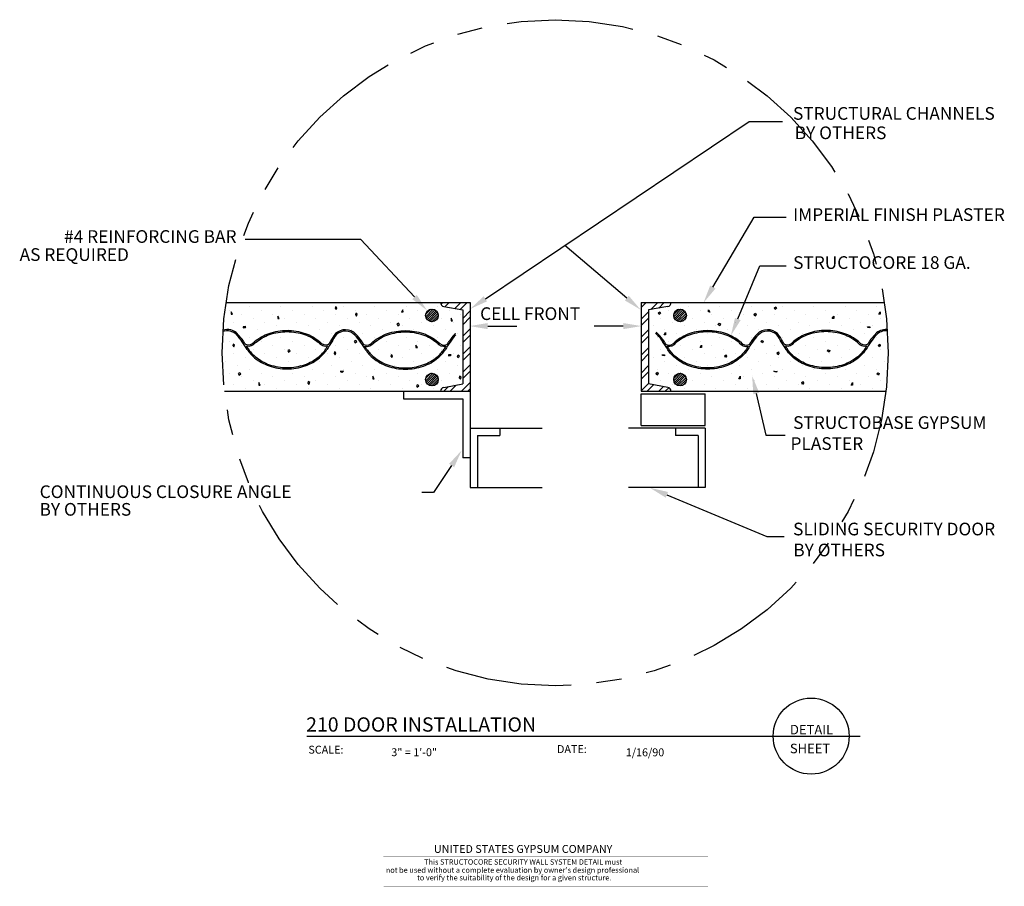
# Model space of a CAD drawing. Extents: x -0.18 to 9.53, y 0.07 to 8.62.
import ezdxf
from ezdxf.enums import TextEntityAlignment as Align

# ---------------------------------------------------------------- set-up
doc = ezdxf.new("R2010")
doc.units = 0
doc.header["$MEASUREMENT"] = 0
doc.linetypes.add('PHANTOM', pattern=[2.5, 1.25, -0.25, 0.25, -0.25, 0.25, -0.25])
doc.layers.get('0').update_dxf_attribs({"linetype": 'CONTINUOUS'})
doc.styles.add('ARCH', font='usg', dxfattribs={"height": 0.083})
doc.styles.add('ROMAND', font='romand')
doc.styles.add('ROMANS', font='romans')
doc.styles.add('USG', font='usg', dxfattribs={"height": 0.125})

# ---------------------------------------------------------------- blocks, each defined once
blk = doc.blocks.new('DET_TIT')
at = {"color": 7, "linetype": 'Continuous'}
blk.add_line((0.152, 0.527), (5.609, 0.527), dxfattribs=at)
blk.add_circle((5.126, 0.527), 0.375, dxfattribs=at)
at = {"color": 7, "linetype": 'Continuous', "style": 'USG'}
for s, p in [('SCALE:', (0.167, 0.354)), ('DATE:', (2.619, 0.36))]:
    blk.add_text(s, height=0.078, dxfattribs=at).set_placement(p)
for tag, p, height in [('1STTITLE', (0.144, 0.7), 0.141), ('TITLE', (0.144, 0.571), 0.141), ('2NDTITLE', (0.159, 0.571), 0.078), ('SCALE', (0.985, 0.329), 0.078), ('DATE', (3.298, 0.328), 0.078)]:
    blk.add_attdef(tag, p, '', height=height, dxfattribs=at)
blk = doc.blocks.new('STRC007')
at = {"color": 1, "linetype": 'Continuous'}
for p, q in [((-0.233, 0.034), (-0.024, 0.243)), ((-0.231, -0.053), (0.062, 0.241)), ((-0.209, -0.119), (0.128, 0.218)), ((-0.173, -0.171), (0.18, 0.182)), ((-0.125, -0.212), (0.221, 0.135)), ((-0.066, -0.241), (0.251, 0.076)), ((0.009, -0.254), (0.264, 0)), ((0.122, -0.23), (0.239, -0.112))]:
    blk.add_line(p, q, dxfattribs=at)
blk.add_circle((0.014, -0.005), 0.25, dxfattribs=at)
at = {"color": 1, "linetype": 'Continuous', "style": 'USG', "flags": 11}
blk.add_attdef('USG', text='', height=0.125, dxfattribs=at).set_placement((0.013, -0.056), align=Align.CENTER)
blk = doc.blocks.new('STRC011')
at = {"color": 7, "linetype": 'Continuous', "const_width": 0.003}
for points in [[(-1.566, 0.165), (1.637, 0.165)], [(-1.56, -0.123), (1.637, -0.123)]]:
    blk.add_lwpolyline(points, dxfattribs=at)
at = {"color": 7, "linetype": 'Continuous'}
for s, height, style, p in [('UNITED STATES GYPSUM COMPANY', 0.078, 'ROMAND', (-1.066, 0.205)), ('This STRUCTOCORE SECURITY WALL SYSTEM DETAIL must', 0.053, 'ROMANS', (-1.162, 0.089)), ("not be used without a complete evaluation by owner's design professional", 0.053, 'ROMANS', (-1.54, 0.009)), ('to verify the suitability of the design for a given structure.', 0.053, 'ROMANS', (-1.232, -0.066))]:
    blk.add_text(s, height=height, dxfattribs=dict(at, style=style)).set_placement(p)

msp = doc.modelspace()

# ---------------------------------------------------------------- linework, layer by layer
at = {"color": 1, "linetype": 'Continuous'}
for p, q in [((4.415, 5.862), (7.015, 7.61)), ((7.015, 7.61), (7.344, 7.61)), ((6.658, 5.978), (7.066, 6.668)), ((7.066, 6.668), (7.383, 6.668)), ((3.186, 6.448), (2.047, 6.448)), ((3.716, 5.88), (3.186, 6.448)), ((5.81, 5.869), (5.197, 6.388)), ((6.904, 5.663), (7.123, 6.188)), ((7.123, 6.188), (7.383, 6.188)), ((4.439, 5.593), (4.725, 5.593)), ((5.774, 5.593), (5.487, 5.593)), ((5.951, 4.611), (5.951, 4.926)), ((5.951, 4.926), (6.582, 4.926)), ((6.582, 4.611), (6.582, 4.926)), ((7.087, 4.927), (7.181, 4.517)), ((5.951, 4.611), (6.582, 4.611)), ((7.181, 4.517), (7.373, 4.517)), ((4.082, 4.217), (3.904, 3.951)), ((3.904, 3.951), (3.787, 3.951)), ((6.204, 3.929), (7.19, 3.518)), ((7.19, 3.518), (7.363, 3.518))]:
    msp.add_line(p, q, dxfattribs=at)
at = {"color": 7, "linetype": 'Continuous'}
for p, q in [((1.856, 5.825), (3.973, 5.825)), ((1.893, 5.749), (1.893, 5.749)), ((2.086, 5.788), (2.086, 5.788)), ((2.202, 5.749), (2.202, 5.749)), ((2.395, 5.788), (2.395, 5.788)), ((2.511, 5.749), (2.511, 5.749)), ((2.705, 5.788), (2.705, 5.788)), ((2.821, 5.749), (2.821, 5.749)), ((3.014, 5.788), (3.014, 5.788)), ((3.13, 5.749), (3.13, 5.749)), ((3.323, 5.788), (3.323, 5.788)), ((3.439, 5.749), (3.439, 5.749)), ((3.633, 5.788), (3.633, 5.788)), ((3.749, 5.749), (3.749, 5.749)), ((3.942, 5.788), (3.942, 5.788)), ((4.058, 5.749), (4.058, 5.749)), ((6.224, 5.749), (6.224, 5.749)), ((6.244, 5.825), (8.351, 5.825)), ((6.417, 5.788), (6.417, 5.788)), ((6.533, 5.749), (6.533, 5.749)), ((6.726, 5.788), (6.726, 5.788)), ((6.842, 5.749), (6.842, 5.749)), ((7.036, 5.788), (7.036, 5.788)), ((7.152, 5.749), (7.152, 5.749)), ((7.345, 5.788), (7.345, 5.788)), ((7.461, 5.749), (7.461, 5.749)), ((7.654, 5.788), (7.654, 5.788)), ((7.77, 5.749), (7.77, 5.749)), ((7.964, 5.788), (7.964, 5.788)), ((8.08, 5.749), (8.08, 5.749)), ((8.273, 5.788), (8.273, 5.788)), ((1.931, 5.633), (1.931, 5.633)), ((2.009, 5.71), (2.009, 5.71)), ((2.125, 5.672), (2.125, 5.672)), ((2.241, 5.633), (2.241, 5.633)), ((2.318, 5.71), (2.318, 5.71)), ((2.434, 5.672), (2.434, 5.672)), ((2.55, 5.633), (2.55, 5.633)), ((2.627, 5.71), (2.627, 5.71)), ((2.743, 5.672), (2.743, 5.672)), ((2.859, 5.633), (2.859, 5.633)), ((2.937, 5.71), (2.937, 5.71)), ((3.053, 5.672), (3.053, 5.672)), ((3.169, 5.633), (3.169, 5.633)), ((3.246, 5.71), (3.246, 5.71)), ((3.362, 5.672), (3.362, 5.672)), ((3.478, 5.633), (3.478, 5.633)), ((3.555, 5.71), (3.555, 5.71)), ((3.671, 5.672), (3.671, 5.672)), ((3.787, 5.633), (3.787, 5.633)), ((3.981, 5.672), (3.981, 5.672)), ((4.097, 5.633), (4.097, 5.633)), ((4.174, 5.71), (4.174, 5.71)), ((6.03, 5.71), (6.03, 5.71)), ((6.146, 5.672), (6.146, 5.672)), ((6.262, 5.633), (6.262, 5.633)), ((6.456, 5.672), (6.456, 5.672)), ((6.572, 5.633), (6.572, 5.633)), ((6.649, 5.71), (6.649, 5.71)), ((6.765, 5.672), (6.765, 5.672)), ((6.881, 5.633), (6.881, 5.633)), ((6.958, 5.71), (6.958, 5.71)), ((7.074, 5.672), (7.074, 5.672)), ((7.19, 5.633), (7.19, 5.633)), ((7.268, 5.71), (7.268, 5.71)), ((7.384, 5.672), (7.384, 5.672)), ((7.5, 5.633), (7.5, 5.633)), ((7.577, 5.71), (7.577, 5.71)), ((7.693, 5.672), (7.693, 5.672)), ((7.809, 5.633), (7.809, 5.633)), ((7.886, 5.71), (7.886, 5.71)), ((8.002, 5.672), (8.002, 5.672)), ((8.118, 5.633), (8.118, 5.633)), ((8.196, 5.71), (8.196, 5.71)), ((8.312, 5.672), (8.312, 5.672)), ((1.854, 5.556), (1.854, 5.556)), ((2.047, 5.594), (2.047, 5.594)), ((2.163, 5.556), (2.163, 5.556)), ((2.357, 5.594), (2.357, 5.594)), ((2.473, 5.556), (2.473, 5.556)), ((2.666, 5.594), (2.666, 5.594)), ((2.782, 5.556), (2.782, 5.556)), ((2.975, 5.594), (2.975, 5.594)), ((3.091, 5.556), (3.091, 5.556)), ((3.285, 5.594), (3.285, 5.594)), ((3.401, 5.556), (3.401, 5.556)), ((3.594, 5.594), (3.594, 5.594)), ((3.71, 5.556), (3.71, 5.556)), ((3.903, 5.594), (3.903, 5.594)), ((4.019, 5.556), (4.019, 5.556)), ((6.069, 5.594), (6.069, 5.594)), ((6.185, 5.556), (6.185, 5.556)), ((6.378, 5.594), (6.378, 5.594)), ((6.494, 5.556), (6.494, 5.556)), ((6.688, 5.594), (6.688, 5.594)), ((6.804, 5.556), (6.804, 5.556)), ((6.997, 5.594), (6.997, 5.594)), ((7.113, 5.556), (7.113, 5.556)), ((7.306, 5.594), (7.306, 5.594)), ((7.422, 5.556), (7.422, 5.556)), ((7.616, 5.594), (7.616, 5.594)), ((7.732, 5.556), (7.732, 5.556)), ((7.925, 5.594), (7.925, 5.594)), ((8.041, 5.556), (8.041, 5.556)), ((8.234, 5.594), (8.234, 5.594)), ((8.35, 5.556), (8.35, 5.556)), ((1.893, 5.44), (1.893, 5.44)), ((1.97, 5.517), (1.97, 5.517)), ((2.086, 5.478), (2.086, 5.478)), ((2.202, 5.44), (2.202, 5.44)), ((2.279, 5.517), (2.279, 5.517)), ((2.395, 5.478), (2.395, 5.478)), ((2.511, 5.44), (2.511, 5.44)), ((2.589, 5.517), (2.589, 5.517)), ((2.705, 5.478), (2.705, 5.478)), ((2.821, 5.44), (2.821, 5.44)), ((2.898, 5.517), (2.898, 5.517)), ((3.014, 5.478), (3.014, 5.478)), ((3.13, 5.44), (3.13, 5.44)), ((3.207, 5.517), (3.207, 5.517)), ((3.323, 5.478), (3.323, 5.478)), ((3.439, 5.44), (3.439, 5.44)), ((3.517, 5.517), (3.517, 5.517)), ((3.633, 5.478), (3.633, 5.478)), ((3.749, 5.44), (3.749, 5.44)), ((3.826, 5.517), (3.826, 5.517)), ((3.942, 5.478), (3.942, 5.478)), ((4.058, 5.44), (4.058, 5.44)), ((4.135, 5.517), (4.135, 5.517)), ((6.108, 5.478), (6.108, 5.478)), ((6.224, 5.44), (6.224, 5.44)), ((6.301, 5.517), (6.301, 5.517)), ((6.417, 5.478), (6.417, 5.478)), ((6.533, 5.44), (6.533, 5.44)), ((6.61, 5.517), (6.61, 5.517)), ((6.726, 5.478), (6.726, 5.478)), ((6.842, 5.44), (6.842, 5.44)), ((6.92, 5.517), (6.92, 5.517)), ((7.036, 5.478), (7.036, 5.478)), ((7.152, 5.44), (7.152, 5.44)), ((7.229, 5.517), (7.229, 5.517)), ((7.345, 5.478), (7.345, 5.478)), ((7.461, 5.44), (7.461, 5.44)), ((7.538, 5.517), (7.538, 5.517)), ((7.654, 5.478), (7.654, 5.478)), ((7.77, 5.44), (7.77, 5.44)), ((7.848, 5.517), (7.848, 5.517)), ((7.964, 5.478), (7.964, 5.478)), ((8.08, 5.44), (8.08, 5.44)), ((8.157, 5.517), (8.157, 5.517)), ((8.273, 5.478), (8.273, 5.478)), ((2.009, 5.401), (2.009, 5.401)), ((2.125, 5.362), (2.125, 5.362)), ((2.318, 5.401), (2.318, 5.401)), ((2.434, 5.362), (2.434, 5.362)), ((2.627, 5.401), (2.627, 5.401)), ((2.743, 5.362), (2.743, 5.362)), ((2.937, 5.401), (2.937, 5.401)), ((3.053, 5.362), (3.053, 5.362)), ((3.246, 5.401), (3.246, 5.401)), ((3.362, 5.362), (3.362, 5.362)), ((3.555, 5.401), (3.555, 5.401)), ((3.671, 5.362), (3.671, 5.362)), ((3.865, 5.401), (3.865, 5.401)), ((3.981, 5.362), (3.981, 5.362)), ((4.174, 5.401), (4.174, 5.401)), ((6.03, 5.401), (6.03, 5.401)), ((6.146, 5.362), (6.146, 5.362)), ((6.34, 5.401), (6.34, 5.401)), ((6.456, 5.362), (6.456, 5.362)), ((6.649, 5.401), (6.649, 5.401)), ((6.765, 5.362), (6.765, 5.362)), ((6.958, 5.401), (6.958, 5.401)), ((7.074, 5.362), (7.074, 5.362)), ((7.268, 5.401), (7.268, 5.401)), ((7.384, 5.362), (7.384, 5.362)), ((7.577, 5.401), (7.577, 5.401)), ((7.693, 5.362), (7.693, 5.362)), ((7.886, 5.401), (7.886, 5.401)), ((8.002, 5.362), (8.002, 5.362)), ((8.196, 5.401), (8.196, 5.401)), ((8.312, 5.362), (8.312, 5.362)), ((1.854, 5.246), (1.854, 5.246)), ((1.931, 5.324), (1.931, 5.324)), ((2.047, 5.285), (2.047, 5.285)), ((2.163, 5.246), (2.163, 5.246)), ((2.241, 5.324), (2.241, 5.324)), ((2.357, 5.285), (2.357, 5.285)), ((2.473, 5.246), (2.473, 5.246)), ((2.55, 5.324), (2.55, 5.324)), ((2.666, 5.285), (2.666, 5.285)), ((2.782, 5.246), (2.782, 5.246)), ((2.859, 5.324), (2.859, 5.324)), ((2.975, 5.285), (2.975, 5.285)), ((3.091, 5.246), (3.091, 5.246)), ((3.169, 5.324), (3.169, 5.324)), ((3.285, 5.285), (3.285, 5.285)), ((3.401, 5.246), (3.401, 5.246)), ((3.478, 5.324), (3.478, 5.324)), ((3.594, 5.285), (3.594, 5.285)), ((3.71, 5.246), (3.71, 5.246)), ((3.787, 5.324), (3.787, 5.324)), ((3.903, 5.285), (3.903, 5.285)), ((4.019, 5.246), (4.019, 5.246)), ((4.097, 5.324), (4.097, 5.324)), ((6.069, 5.285), (6.069, 5.285)), ((6.185, 5.246), (6.185, 5.246)), ((6.262, 5.324), (6.262, 5.324)), ((6.378, 5.285), (6.378, 5.285)), ((6.494, 5.246), (6.494, 5.246)), ((6.572, 5.324), (6.572, 5.324)), ((6.688, 5.285), (6.688, 5.285)), ((6.804, 5.246), (6.804, 5.246)), ((6.881, 5.324), (6.881, 5.324)), ((6.997, 5.285), (6.997, 5.285)), ((7.113, 5.246), (7.113, 5.246)), ((7.19, 5.324), (7.19, 5.324)), ((7.306, 5.285), (7.306, 5.285)), ((7.422, 5.246), (7.422, 5.246)), ((7.5, 5.324), (7.5, 5.324)), ((7.616, 5.285), (7.616, 5.285)), ((7.732, 5.246), (7.732, 5.246)), ((7.809, 5.324), (7.809, 5.324)), ((7.925, 5.285), (7.925, 5.285)), ((8.041, 5.246), (8.041, 5.246)), ((8.118, 5.324), (8.118, 5.324)), ((8.234, 5.285), (8.234, 5.285)), ((8.35, 5.246), (8.35, 5.246)), ((1.97, 5.208), (1.97, 5.208)), ((2.086, 5.169), (2.086, 5.169)), ((2.279, 5.208), (2.279, 5.208)), ((2.395, 5.169), (2.395, 5.169)), ((2.589, 5.208), (2.589, 5.208)), ((2.705, 5.169), (2.705, 5.169)), ((2.898, 5.208), (2.898, 5.208)), ((3.014, 5.169), (3.014, 5.169)), ((3.207, 5.208), (3.207, 5.208)), ((3.323, 5.169), (3.323, 5.169)), ((3.517, 5.208), (3.517, 5.208)), ((3.633, 5.169), (3.633, 5.169)), ((3.826, 5.208), (3.826, 5.208)), ((3.942, 5.169), (3.942, 5.169)), ((4.135, 5.208), (4.135, 5.208)), ((6.108, 5.169), (6.108, 5.169)), ((6.301, 5.208), (6.301, 5.208)), ((6.417, 5.169), (6.417, 5.169)), ((6.61, 5.208), (6.61, 5.208)), ((6.726, 5.169), (6.726, 5.169)), ((6.92, 5.208), (6.92, 5.208)), ((7.036, 5.169), (7.036, 5.169)), ((7.229, 5.208), (7.229, 5.208)), ((7.345, 5.169), (7.345, 5.169)), ((7.538, 5.208), (7.538, 5.208)), ((7.654, 5.169), (7.654, 5.169)), ((7.848, 5.208), (7.848, 5.208)), ((7.964, 5.169), (7.964, 5.169)), ((8.157, 5.208), (8.157, 5.208)), ((8.273, 5.169), (8.273, 5.169)), ((1.893, 5.13), (1.893, 5.13)), ((2.009, 5.092), (2.009, 5.092)), ((2.125, 5.053), (2.125, 5.053)), ((2.202, 5.13), (2.202, 5.13)), ((2.318, 5.092), (2.318, 5.092)), ((2.434, 5.053), (2.434, 5.053)), ((2.511, 5.13), (2.511, 5.13)), ((2.627, 5.092), (2.627, 5.092)), ((2.743, 5.053), (2.743, 5.053)), ((2.821, 5.13), (2.821, 5.13)), ((2.937, 5.092), (2.937, 5.092)), ((3.053, 5.053), (3.053, 5.053)), ((3.13, 5.13), (3.13, 5.13)), ((3.246, 5.092), (3.246, 5.092)), ((3.362, 5.053), (3.362, 5.053)), ((3.439, 5.13), (3.439, 5.13)), ((3.555, 5.092), (3.555, 5.092)), ((3.671, 5.053), (3.671, 5.053)), ((3.749, 5.13), (3.749, 5.13)), ((3.981, 5.053), (3.981, 5.053)), ((4.058, 5.13), (4.058, 5.13)), ((4.174, 5.092), (4.174, 5.092)), ((6.03, 5.092), (6.03, 5.092)), ((6.146, 5.053), (6.146, 5.053)), ((6.224, 5.13), (6.224, 5.13)), ((6.456, 5.053), (6.456, 5.053)), ((6.533, 5.13), (6.533, 5.13)), ((6.649, 5.092), (6.649, 5.092)), ((6.765, 5.053), (6.765, 5.053)), ((6.842, 5.13), (6.842, 5.13)), ((6.958, 5.092), (6.958, 5.092)), ((7.074, 5.053), (7.074, 5.053)), ((7.152, 5.13), (7.152, 5.13)), ((7.268, 5.092), (7.268, 5.092)), ((7.384, 5.053), (7.384, 5.053)), ((7.461, 5.13), (7.461, 5.13)), ((7.577, 5.092), (7.577, 5.092)), ((7.693, 5.053), (7.693, 5.053)), ((7.77, 5.13), (7.77, 5.13)), ((7.886, 5.092), (7.886, 5.092)), ((8.002, 5.053), (8.002, 5.053)), ((8.08, 5.13), (8.08, 5.13)), ((8.196, 5.092), (8.196, 5.092)), ((8.312, 5.053), (8.312, 5.053)), ((1.931, 5.014), (1.931, 5.014)), ((2.047, 4.976), (2.047, 4.976)), ((2.241, 5.014), (2.241, 5.014)), ((2.357, 4.976), (2.357, 4.976)), ((2.55, 5.014), (2.55, 5.014)), ((2.666, 4.976), (2.666, 4.976)), ((2.859, 5.014), (2.859, 5.014)), ((2.975, 4.976), (2.975, 4.976)), ((3.169, 5.014), (3.169, 5.014)), ((3.285, 4.976), (3.285, 4.976)), ((3.478, 5.014), (3.478, 5.014)), ((3.594, 4.976), (3.594, 4.976)), ((3.787, 5.014), (3.787, 5.014)), ((3.903, 4.976), (3.903, 4.976)), ((4.097, 5.014), (4.097, 5.014)), ((6.262, 5.014), (6.262, 5.014)), ((6.378, 4.976), (6.378, 4.976)), ((6.572, 5.014), (6.572, 5.014)), ((6.688, 4.976), (6.688, 4.976)), ((6.881, 5.014), (6.881, 5.014)), ((6.997, 4.976), (6.997, 4.976)), ((7.19, 5.014), (7.19, 5.014)), ((7.306, 4.976), (7.306, 4.976)), ((7.5, 5.014), (7.5, 5.014)), ((7.616, 4.976), (7.616, 4.976)), ((7.809, 5.014), (7.809, 5.014)), ((7.925, 4.976), (7.925, 4.976)), ((8.118, 5.014), (8.118, 5.014)), ((8.234, 4.976), (8.234, 4.976)), ((1.841, 4.95), (3.973, 4.95)), ((6.244, 4.95), (8.367, 4.95)), ((4.558, 4.585), (4.976, 4.585)), ((6.29, 4.585), (5.826, 4.585)), ((4.336, 4.002), (4.976, 4.002)), ((6.512, 4.002), (5.826, 4.002))]:
    msp.add_line(p, q, dxfattribs=at)
at = {"color": 4, "linetype": 'Continuous'}
for p, q in [((3.973, 5.825), (4.265, 5.825)), ((3.976, 5.806), (3.995, 5.825)), ((4.004, 5.787), (4.192, 5.752)), ((4.017, 5.785), (4.057, 5.825)), ((4.113, 5.767), (4.172, 5.825)), ((4.166, 5.757), (4.234, 5.825)), ((4.192, 5.752), (4.192, 5.023)), ((4.192, 5.669), (4.265, 5.742)), ((4.265, 5.826), (4.265, 4.95)), ((5.952, 5.826), (5.952, 4.95)), ((5.952, 5.825), (6.244, 5.825)), ((5.952, 5.775), (6.002, 5.825)), ((5.952, 5.661), (6.025, 5.734)), ((6.213, 5.787), (6.025, 5.752)), ((6.025, 5.752), (6.025, 5.023)), ((6.047, 5.756), (6.116, 5.825)), ((6.124, 5.771), (6.179, 5.825)), ((4.192, 5.607), (4.265, 5.68)), ((5.952, 5.598), (6.025, 5.671)), ((4.192, 5.492), (4.265, 5.565)), ((5.952, 5.484), (6.025, 5.557)), ((4.192, 5.43), (4.265, 5.503)), ((5.952, 5.421), (6.025, 5.494)), ((4.192, 5.316), (4.265, 5.389)), ((5.952, 5.307), (6.025, 5.38)), ((4.192, 5.253), (4.265, 5.326)), ((5.952, 5.245), (6.025, 5.318)), ((4.192, 5.139), (4.265, 5.212)), ((4.192, 5.076), (4.265, 5.149)), ((5.952, 5.13), (6.025, 5.203)), ((5.952, 5.068), (6.025, 5.141)), ((4.004, 4.988), (4.192, 5.023)), ((4.004, 4.95), (4.05, 4.996)), ((4.066, 4.95), (4.127, 5.011)), ((4.18, 4.95), (4.265, 5.035)), ((4.243, 4.95), (4.265, 4.973)), ((5.952, 4.954), (6.025, 5.027)), ((6.011, 4.95), (6.074, 5.014)), ((6.213, 4.988), (6.025, 5.023)), ((6.125, 4.95), (6.171, 4.996)), ((6.187, 4.95), (6.223, 4.985)), ((3.608, 4.95), (3.608, 4.876)), ((3.608, 4.876), (4.191, 4.876)), ((3.973, 4.95), (4.265, 4.95)), ((4.191, 4.876), (4.191, 4.293)), ((4.265, 4.95), (4.265, 4.293)), ((5.952, 4.95), (6.244, 4.95)), ((4.265, 4.293), (4.191, 4.293))]:
    msp.add_line(p, q, dxfattribs=at)
at = {"color": 3, "linetype": 'Continuous'}
for p, q in [((4.265, 4.585), (4.558, 4.585)), ((4.265, 4.585), (4.265, 4.002)), ((4.558, 4.585), (4.558, 4.515)), ((6.29, 4.585), (6.29, 4.515)), ((6.582, 4.585), (6.29, 4.585)), ((6.582, 4.585), (6.582, 4.002)), ((4.336, 4.515), (4.558, 4.515)), ((4.336, 4.515), (4.336, 4.002)), ((6.512, 4.515), (6.29, 4.515)), ((6.512, 4.515), (6.512, 4.002)), ((4.265, 4.002), (4.336, 4.002)), ((6.582, 4.002), (6.512, 4.002))]:
    msp.add_line(p, q, dxfattribs=at)
at = {"color": 7, "linetype": 'Continuous'}
for points in [[(1.908, 5.734), (1.908, 5.709), (1.922, 5.709)], [(2.932, 5.769), (2.943, 5.755), (2.95, 5.773), (2.936, 5.783)], [(3.6, 5.752), (3.589, 5.73), (3.603, 5.734)], [(6.141, 5.72), (6.13, 5.706), (6.123, 5.723), (6.137, 5.734)], [(6.617, 5.752), (6.628, 5.73), (6.614, 5.734)], [(7.285, 5.769), (7.274, 5.755), (7.267, 5.773), (7.281, 5.783)], [(8.309, 5.734), (8.309, 5.709), (8.295, 5.709)], [(2.367, 5.691), (2.367, 5.667), (2.381, 5.667)], [(3.134, 5.706), (3.144, 5.691), (3.151, 5.709), (3.137, 5.72)], [(4.077, 5.67), (4.077, 5.646), (4.091, 5.646)], [(7.084, 5.706), (7.073, 5.691), (7.066, 5.709), (7.08, 5.72)], [(7.85, 5.691), (7.85, 5.667), (7.836, 5.667)], [(2.026, 5.586), (2.026, 5.575), (2.048, 5.578), (2.051, 5.586)], [(3.542, 5.614), (3.55, 5.596), (3.567, 5.61), (3.557, 5.621)], [(6.734, 5.614), (6.727, 5.596), (6.709, 5.61), (6.72, 5.621)], [(8.207, 5.586), (8.207, 5.575), (8.186, 5.578), (8.182, 5.586)], [(3.122, 5.444), (3.129, 5.427), (3.147, 5.441), (3.136, 5.451)], [(6.192, 5.531), (6.192, 5.507), (6.177, 5.507)], [(7.154, 5.444), (7.147, 5.427), (7.13, 5.441), (7.14, 5.451)], [(1.924, 5.402), (1.935, 5.388), (1.942, 5.405), (1.928, 5.416)], [(2.465, 5.352), (2.472, 5.335), (2.49, 5.349), (2.479, 5.36)], [(3.73, 5.405), (3.73, 5.381), (3.744, 5.381)], [(6.547, 5.405), (6.547, 5.381), (6.533, 5.381)], [(7.811, 5.352), (7.804, 5.335), (7.786, 5.349), (7.797, 5.36)], [(8.309, 5.402), (8.299, 5.388), (8.292, 5.405), (8.306, 5.416)], [(2.924, 5.324), (2.934, 5.31), (2.941, 5.328), (2.927, 5.338)], [(3.482, 5.296), (3.493, 5.282), (3.5, 5.299), (3.486, 5.31)], [(4.051, 5.311), (4.051, 5.3), (4.072, 5.303), (4.076, 5.311)], [(4.136, 5.299), (4.143, 5.282), (4.161, 5.296), (4.15, 5.307)], [(6.182, 5.311), (6.182, 5.3), (6.161, 5.303), (6.158, 5.311)], [(6.794, 5.296), (6.783, 5.282), (6.776, 5.299), (6.791, 5.31)], [(7.31, 5.324), (7.299, 5.31), (7.292, 5.328), (7.306, 5.338)], [(2.984, 5.144), (2.999, 5.137), (3.016, 5.148)], [(7.292, 5.144), (7.278, 5.137), (7.26, 5.148)], [(1.978, 5.126), (1.985, 5.109), (2.003, 5.123), (1.992, 5.133)], [(3.305, 5.098), (3.305, 5.073), (3.319, 5.073)], [(4.157, 5.084), (4.168, 5.07), (4.175, 5.088), (4.161, 5.098)], [(6.118, 5.124), (6.107, 5.11), (6.1, 5.128), (6.114, 5.138)], [(6.928, 5.098), (6.928, 5.073), (6.914, 5.073)], [(8.299, 5.126), (8.292, 5.109), (8.274, 5.123), (8.284, 5.133)], [(2.18, 5.035), (2.18, 5.01), (2.194, 5.01)], [(2.664, 5.031), (2.674, 5.017), (2.682, 5.035), (2.667, 5.045)], [(3.734, 5.006), (3.741, 4.989), (3.759, 5.003), (3.748, 5.013)], [(7.553, 5.031), (7.543, 5.017), (7.536, 5.035), (7.55, 5.045)], [(8.037, 5.035), (8.037, 5.01), (8.023, 5.01)]]:
    msp.add_lwpolyline(points, close=True, dxfattribs=at)
at = {"color": 6, "linetype": 'Continuous'}
for points in [[(2.137, 5.438, -0.002), (2.139, 5.44, -0.091), (2.282, 5.521, -0.083), (2.459, 5.551, -0.083), (2.637, 5.521, -0.091), (2.78, 5.44, -0.022)], [(2.145, 5.429, -0.002), (2.147, 5.43, -0.091), (2.286, 5.509, -0.083), (2.459, 5.538, -0.083), (2.632, 5.509, -0.091), (2.772, 5.43, -0.091)], [(3.304, 5.436, -0.002), (3.306, 5.438, -0.091), (3.449, 5.519, -0.083), (3.626, 5.548, -0.083), (3.803, 5.519, -0.091), (3.947, 5.438, -0.022)], [(3.312, 5.427, -0.002), (3.314, 5.428, -0.091), (3.453, 5.507, -0.083), (3.626, 5.536, -0.083), (3.799, 5.507, -0.091), (3.939, 5.428, -0.091)], [(6.93, 5.436, 0.002), (6.928, 5.438, 0.091), (6.784, 5.519, 0.083), (6.607, 5.548, 0.083), (6.43, 5.519, 0.091), (6.286, 5.438, 0.022)], [(6.922, 5.427, 0.002), (6.92, 5.428, 0.091), (6.78, 5.507, 0.083), (6.607, 5.536, 0.083), (6.434, 5.507, 0.091), (6.294, 5.428, 0.091)], [(8.097, 5.438, 0.002), (8.095, 5.44, 0.091), (7.951, 5.521, 0.083), (7.774, 5.551, 0.083), (7.597, 5.521, 0.091), (7.453, 5.44, 0.022)], [(8.089, 5.429, 0.002), (8.087, 5.43, 0.091), (7.947, 5.509, 0.083), (7.774, 5.538, 0.083), (7.601, 5.509, 0.091), (7.461, 5.43, 0.091)], [(2.058, 5.397, 0.092), (2.147, 5.291, 0.091), (2.286, 5.212, 0.083), (2.459, 5.183, 0.083), (2.632, 5.212, 0.091), (2.772, 5.291, 0.069), (2.842, 5.368, 0.069)], [(2.066, 5.361, 0.069), (2.139, 5.281, 0.091), (2.282, 5.201, 0.083), (2.459, 5.171, 0.083), (2.637, 5.201, 0.091), (2.78, 5.281, 0.069), (2.852, 5.361, 0.116)], [(3.233, 5.359, 0.069), (3.306, 5.279, 0.091), (3.449, 5.198, 0.083), (3.626, 5.169, 0.083), (3.803, 5.198, 0.091), (3.947, 5.279, 0.069), (4.019, 5.359, 0.116)], [(3.244, 5.366, 0.069), (3.314, 5.289, 0.091), (3.453, 5.21, 0.083), (3.626, 5.181, 0.083), (3.799, 5.21, 0.091), (3.939, 5.289, 0.069), (4.009, 5.366, 0.069)], [(7, 5.359, -0.069), (6.928, 5.279, -0.091), (6.784, 5.198, -0.083), (6.607, 5.169, -0.083), (6.43, 5.198, -0.091), (6.286, 5.279, -0.069), (6.214, 5.359, -0.116)], [(6.99, 5.366, -0.069), (6.92, 5.289, -0.091), (6.78, 5.21, -0.083), (6.607, 5.181, -0.083), (6.434, 5.21, -0.091), (6.294, 5.289, -0.069), (6.224, 5.366, -0.069)], [(8.167, 5.361, -0.069), (8.095, 5.281, -0.091), (7.951, 5.201, -0.083), (7.774, 5.171, -0.083), (7.597, 5.201, -0.091), (7.453, 5.281, -0.069), (7.381, 5.361, -0.116)], [(8.175, 5.397, -0.092), (8.087, 5.291, -0.091), (7.947, 5.212, -0.083), (7.774, 5.183, -0.083), (7.601, 5.212, -0.091), (7.461, 5.291, -0.069), (7.391, 5.368, -0.069)]]:
    msp.add_lwpolyline(points, format="xyb", dxfattribs=at)
at = {"color": 7, "linetype": 'PHANTOM'}
msp.add_circle((5.104, 5.33), 3.285, dxfattribs=at)
at = {"color": 4, "linetype": 'Continuous'}
for centre, start, end in [((4.007, 5.821), 172.657, 265.038), ((6.21, 5.821), 274.962, 7.343), ((4.007, 4.954), 94.962, 187.343), ((6.21, 4.954), 352.657, 85.038)]:
    msp.add_arc(centre, 0.034, start, end, dxfattribs=at)
at = {"color": 6, "linetype": 'Continuous'}
for centre, radius, start, end in [((1.868, 5.415), 0.131, 44.222, 109.056), ((1.868, 5.415), 0.144, 44.222, 106.975), ((3.035, 5.413), 0.144, 44.222, 134.461), ((3.035, 5.413), 0.131, 44.222, 134.461), ((7.198, 5.413), 0.144, 45.539, 135.778), ((7.198, 5.413), 0.131, 45.539, 135.778), ((8.365, 5.415), 0.144, 86.374, 135.778), ((8.365, 5.415), 0.131, 86.028, 135.778), ((1.624, 5.173), 0.474, 33.9, 44.59), ((1.624, 5.173), 0.487, 33.9, 44.59), ((0.44, 4.389), 1.907, 32.497, 33.616), ((2.077, 5.481), 0.073, 246.97, 324.451), ((2.841, 5.481), 0.073, 213.855, 292.801), ((4.477, 4.389), 1.907, 146.384, 147.507), ((3.256, 5.261), 0.41, 141.977, 153.658), ((3.256, 5.261), 0.397, 141.977, 153.658), ((2.791, 5.171), 0.474, 33.9, 44.59), ((2.791, 5.171), 0.487, 33.9, 44.59), ((1.607, 4.387), 1.907, 32.497, 33.616), ((4.008, 5.479), 0.073, 213.855, 292.801), ((5.644, 4.387), 1.907, 146.384, 147.507), ((4.48, 5.165), 0.506, 136.278, 146.755), ((4.48, 5.165), 0.494, 136.278, 146.755), ((4.215, 5.413), 0.144, 132.112, 134.461), ((4.215, 5.413), 0.131, 133.913, 134.461), ((6.018, 5.413), 0.131, 45.539, 55.118), ((6.018, 5.413), 0.144, 45.539, 56.275), ((5.754, 5.165), 0.494, 33.245, 43.722), ((5.754, 5.165), 0.506, 33.245, 43.722), ((4.589, 4.387), 1.907, 32.493, 33.616), ((6.226, 5.479), 0.073, 247.199, 326.145), ((8.626, 4.387), 1.907, 146.384, 147.503), ((7.442, 5.171), 0.487, 135.41, 146.1), ((7.442, 5.171), 0.474, 135.41, 146.1), ((6.977, 5.261), 0.397, 26.342, 38.023), ((6.977, 5.261), 0.41, 26.342, 38.023), ((5.756, 4.389), 1.907, 32.493, 33.616), ((7.392, 5.481), 0.073, 247.199, 326.145), ((8.156, 5.481), 0.073, 215.549, 293.03), ((9.793, 4.389), 1.907, 146.384, 147.503), ((8.609, 5.173), 0.487, 135.41, 146.1), ((8.609, 5.173), 0.474, 135.41, 146.1), ((0.44, 4.389), 1.894, 30.86, 33.616), ((2.077, 5.481), 0.086, 257.41, 324.451), ((2.841, 5.481), 0.086, 213.855, 282.185), ((4.477, 4.389), 1.907, 148.085, 149.14), ((4.477, 4.389), 1.907, 148.085, 149.14), ((4.477, 4.389), 1.894, 146.384, 149.14), ((1.607, 4.387), 1.894, 30.86, 33.616), ((3.244, 5.479), 0.073, 246.97, 324.451), ((3.244, 5.479), 0.086, 257.658, 324.451), ((1.607, 4.387), 1.907, 30.86, 31.916), ((4.008, 5.479), 0.086, 213.855, 282.185), ((5.644, 4.387), 1.907, 148.085, 149.14), ((5.644, 4.387), 1.894, 146.384, 149.14), ((4.589, 4.387), 1.894, 30.86, 33.616), ((4.589, 4.387), 1.907, 30.86, 31.915), ((6.226, 5.479), 0.086, 257.815, 326.145), ((6.989, 5.479), 0.086, 215.549, 282.342), ((6.989, 5.479), 0.073, 215.549, 293.03), ((8.626, 4.387), 1.907, 148.084, 149.14), ((8.626, 4.387), 1.894, 146.384, 149.14), ((5.756, 4.389), 1.894, 30.86, 33.616), ((7.392, 5.481), 0.086, 257.815, 326.145), ((5.756, 4.389), 1.907, 30.86, 31.915), ((5.756, 4.389), 1.907, 30.86, 31.915), ((8.156, 5.481), 0.086, 215.549, 282.59), ((9.793, 4.389), 1.894, 146.384, 149.14)]:
    msp.add_arc(centre, radius, start, end, dxfattribs=at)
at = {"color": 1, "linetype": 'Continuous'}
for points in [[(6.684, 5.963), (6.632, 5.993), (6.566, 5.823)], [(3.738, 5.9), (3.694, 5.859), (3.839, 5.748)], [(4.431, 5.837), (4.398, 5.887), (4.265, 5.762)], [(5.829, 5.892), (5.791, 5.846), (5.947, 5.753)], [(6.932, 5.651), (6.877, 5.674), (6.835, 5.497)], [(4.439, 5.563), (4.439, 5.623), (4.259, 5.593)], [(5.774, 5.563), (5.774, 5.623), (5.954, 5.593)], [(7.057, 4.921), (7.116, 4.934), (7.046, 5.103)], [(4.057, 4.234), (4.107, 4.201), (4.181, 4.367)], [(6.193, 3.901), (6.216, 3.957), (6.038, 3.998)]]:
    msp.add_solid(points, dxfattribs=at)

# ---------------------------------------------------------------- block references
at = {"color": 1, "linetype": 'Continuous', "xscale": 0.25, "yscale": 0.25, "zscale": 0.25}
for p in [(3.884, 5.699), (6.331, 5.699), (3.884, 5.067), (6.331, 5.067)]:
    msp.add_blockref('STRC007', p, dxfattribs=at)
at = {"color": 7, "linetype": 'Continuous'}
ref = msp.add_blockref('DET_TIT', (2.502, 1.022), dxfattribs=at)
ref.add_attrib('TITLE', '210 DOOR INSTALLATION', (2.647, 1.593), dxfattribs={"linetype": 'Continuous', "height": 0.141, "style": 'ARCH'})
ref.add_attrib('SCALE', '3" = 1\'-0"', (3.487, 1.351), dxfattribs={"linetype": 'Continuous', "height": 0.078, "style": 'ARCH'})
ref.add_attrib('DATE', '1/16/90', (5.8, 1.35), dxfattribs={"linetype": 'Continuous', "height": 0.078, "style": 'ARCH'})
msp.add_blockref('STRC011', (4.973, 0.192), dxfattribs=at)

# ---------------------------------------------------------------- texts
at = {"color": 1, "linetype": 'Continuous', "style": 'USG'}
for s, p in [('STRUCTURAL CHANNELS ', (7.449, 7.628)), ('BY OTHERS', (7.466, 7.437)), ('IMPERIAL FINISH PLASTER', (7.45, 6.63)), ('STRUCTOCORE 18 GA.', (7.45, 6.157)), ('CELL FRONT', (4.363, 5.653)), ('STRUCTOBASE GYPSUM', (7.45, 4.579)), ('PLASTER', (7.424, 4.372)), ('CONTINUOUS CLOSURE ANGLE', (0.019, 3.897)), ('BY OTHERS', (0.018, 3.723)), ('SLIDING SECURITY DOOR', (7.45, 3.529)), ('BY OTHERS', (7.452, 3.322))]:
    msp.add_text(s, height=0.125, dxfattribs=at).set_placement(p)
for s, p in [(' #4 REINFORCING BAR', (1.96, 6.414)), (' AS REQUIRED', (0.899, 6.236))]:
    msp.add_text(s, height=0.125, dxfattribs=at).set_placement(p, align=Align.RIGHT)
at = {"color": 7, "linetype": 'Continuous', "style": 'USG'}
for tag, text, p in [('DETAIL', 'A', (7.632, 1.566)), ('SHEET', '1', (7.617, 1.38))]:
    msp.add_attdef(tag, text=text, height=0.094, dxfattribs=at).set_placement(p, align=Align.CENTER)

doc.saveas('drawing.dxf')
